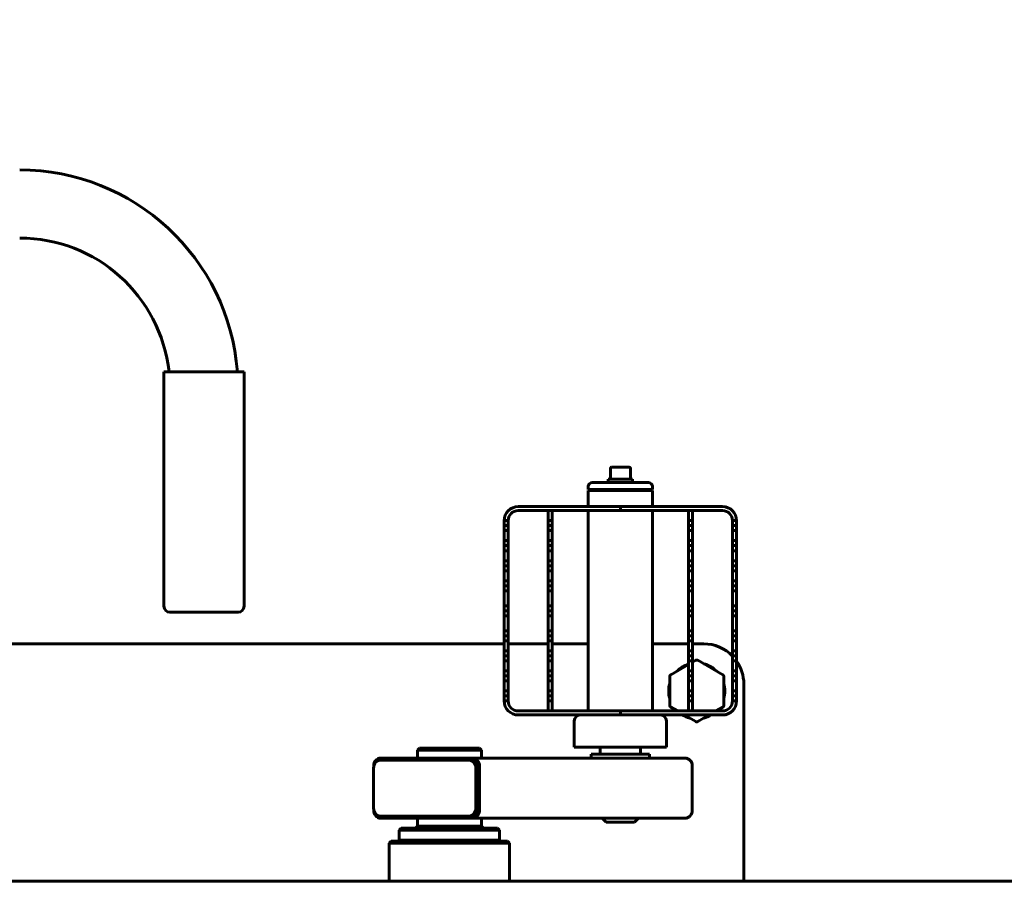
# Model space of a CAD drawing. Units: millimetres. Extents: x -29 to 22.6, y -19.1 to 27.8.
# Drawn here: x -0.2 to 4.7, y 0.3 to 4.6 of the extents above; entities that cross this region are included whole.
import ezdxf

# ---------------------------------------------------------------- set-up
doc = ezdxf.new("R2010")
doc.units = ezdxf.units.MM
doc.linetypes.add('K5LT_BASIC', pattern=[0])
doc.linetypes.add('K5LT_THIN', pattern=[0])
doc.layers.add('Системный слой (1)', color=7, linetype='Continuous', true_color=0x909090)
doc.styles.add('KDIMTEXTSTYLE', font='GOST_AU.SHX', dxfattribs={"width": 0.96, "oblique": 15, "height": 5})
doc.styles.add('KTEXTSTYLE', font='GOST_AU.SHX', dxfattribs={"width": 0.96, "height": 5})
doc.dimstyles.new('KDIMSTYLE (1.00)', dxfattribs={"dimtxt": 5, "dimasz": 1, "dimexe": 2, "dimexo": 0, "dimgap": 1, "dimtad": 1, "dimtxsty": 'KDIMTEXTSTYLE', "dimsah": 1, "dimcen": 0, "dimdle": 1, "dimadec": 0, "dimazin": 0, "dimtfac": 0.667, "dimtmove": 0, "dimatfit": 3, "dimfxl": 1, "dimtvp": 1, "dimtolj": 1, "dimtzin": 0, "dimarcsym": 0})

# ---------------------------------------------------------------- blocks, each defined once
blk = doc.blocks.new('U0')
at = {"layer": 'Системный слой (1)', "color": 150, "linetype": 'K5LT_BASIC', "lineweight": 60, "true_color": 0x0080ff}
for p, q in [((0.4996, 2.8425), (0.4996, 1.6725)), ((0.6162, 2.8425), (0.4996, 2.8425)), ((0.8996, 2.8425), (0.6162, 2.8425)), ((0.8996, 2.8425), (0.8996, 1.6725)), ((2.7283, 2.36), (2.7283, 2.306)), ((2.7783, 2.366), (2.7343, 2.366)), ((2.8223, 2.366), (2.7783, 2.366)), ((2.8283, 2.36), (2.8283, 2.306)), ((2.6183, 2.255), (2.6183, 2.27)), ((2.6383, 2.29), (2.7783, 2.29)), ((2.7183, 2.29), (2.7183, 2.306)), ((2.7183, 2.306), (2.8383, 2.306)), ((2.7183, 2.29), (2.8383, 2.29)), ((2.7783, 2.29), (2.9183, 2.29)), ((2.8383, 2.29), (2.8383, 2.306)), ((2.9383, 2.255), (2.9383, 2.27)), ((2.6183, 2.255), (2.7783, 2.255)), ((2.6183, 2.17), (2.6183, 2.25)), ((2.6183, 2.25), (2.7783, 2.25)), ((2.6783, 2.255), (2.6783, 2.25)), ((2.7783, 2.255), (2.9383, 2.255)), ((2.7783, 2.25), (2.9383, 2.25)), ((2.8783, 2.255), (2.8783, 2.25)), ((2.9383, 2.17), (2.9383, 2.25)), ((2.7783, 2.17), (2.2683, 2.17)), ((2.7783, 2.15), (2.7783, 2.17)), ((2.7783, 2.17), (3.2883, 2.17)), ((2.7783, 2.15), (2.7783, 2.17)), ((2.2683, 2.15), (2.7783, 2.15)), ((2.4183, 2.15), (2.4383, 2.15)), ((2.4183, 2.15), (2.4183, 2.1)), ((2.4383, 2.15), (2.4383, 2.1)), ((2.6183, 1.15), (2.6183, 2.15)), ((3.2883, 2.15), (2.7783, 2.15)), ((2.9383, 1.15), (2.9383, 2.15)), ((3.1183, 2.15), (3.1383, 2.15)), ((3.1183, 2.15), (3.1183, 2.1)), ((3.1383, 2.15), (3.1383, 2.1)), ((2.1983, 2.1), (2.1983, 2.075)), ((2.2183, 2.1), (2.1983, 2.1)), ((2.2183, 2.075), (2.1983, 2.075)), ((2.1983, 2.075), (2.1983, 2.05)), ((2.2183, 2.075), (2.2183, 2.1)), ((2.2183, 2.05), (2.2183, 2.075)), ((2.4183, 2.1), (2.4383, 2.1)), ((2.4183, 2.1), (2.4183, 2.075)), ((2.4183, 2.075), (2.4183, 2.05)), ((2.4183, 2.075), (2.4383, 2.075)), ((2.4383, 2.1), (2.4383, 2.075)), ((2.4383, 2.075), (2.4383, 2.05)), ((3.1183, 2.1), (3.1383, 2.1)), ((3.1183, 2.1), (3.1183, 2.075)), ((3.1183, 2.075), (3.1183, 2.05)), ((3.1183, 2.075), (3.1383, 2.075)), ((3.1383, 2.1), (3.1383, 2.075)), ((3.1383, 2.075), (3.1383, 2.05)), ((3.3383, 2.1), (3.3583, 2.1)), ((3.3383, 2.1), (3.3383, 2.075)), ((3.3383, 2.075), (3.3583, 2.075)), ((3.3383, 2.075), (3.3383, 2.05)), ((3.3583, 2.075), (3.3583, 2.1)), ((3.3583, 2.05), (3.3583, 2.075)), ((2.1983, 2.05), (2.1983, 2)), ((2.2183, 2.05), (2.1983, 2.05)), ((2.2183, 2), (2.2183, 2.05)), ((2.4183, 2.05), (2.4383, 2.05)), ((2.4183, 2.05), (2.4183, 2)), ((2.4383, 2.05), (2.4383, 2)), ((3.1183, 2.05), (3.1383, 2.05)), ((3.1183, 2.05), (3.1183, 2)), ((3.1383, 2.05), (3.1383, 2)), ((3.3383, 2), (3.3383, 2.05)), ((3.3383, 2.05), (3.3583, 2.05)), ((3.3583, 2.05), (3.3583, 2)), ((2.2183, 2), (2.1983, 2)), ((2.1983, 2), (2.1983, 1.975)), ((2.2183, 1.975), (2.1983, 1.975)), ((2.1983, 1.975), (2.1983, 1.95)), ((2.2183, 1.975), (2.2183, 2)), ((2.2183, 1.95), (2.2183, 1.975)), ((2.4183, 2), (2.4183, 1.975)), ((2.4183, 2), (2.4383, 2)), ((2.4183, 1.975), (2.4183, 1.95)), ((2.4183, 1.975), (2.4383, 1.975)), ((2.4383, 2), (2.4383, 1.975)), ((2.4383, 1.975), (2.4383, 1.95)), ((3.1183, 2), (3.1183, 1.975)), ((3.1183, 2), (3.1383, 2)), ((3.1183, 1.975), (3.1183, 1.95)), ((3.1183, 1.975), (3.1383, 1.975)), ((3.1383, 2), (3.1383, 1.975)), ((3.1383, 1.975), (3.1383, 1.95)), ((3.3383, 2), (3.3583, 2)), ((3.3383, 2), (3.3383, 1.975)), ((3.3383, 1.975), (3.3383, 1.95)), ((3.3383, 1.975), (3.3583, 1.975)), ((3.3583, 1.975), (3.3583, 2)), ((3.3583, 1.95), (3.3583, 1.975)), ((2.1983, 1.95), (2.1983, 1.9)), ((2.2183, 1.95), (2.1983, 1.95)), ((2.2183, 1.9), (2.2183, 1.95)), ((2.4183, 1.95), (2.4183, 1.9)), ((2.4183, 1.95), (2.4383, 1.95)), ((2.4383, 1.95), (2.4383, 1.9)), ((3.1183, 1.95), (3.1183, 1.9)), ((3.1183, 1.95), (3.1383, 1.95)), ((3.1383, 1.95), (3.1383, 1.9)), ((3.3383, 1.9), (3.3383, 1.95)), ((3.3383, 1.95), (3.3583, 1.95)), ((3.3583, 1.95), (3.3583, 1.9)), ((2.1983, 1.9), (2.1983, 1.875)), ((2.2183, 1.9), (2.1983, 1.9)), ((2.2183, 1.875), (2.1983, 1.875)), ((2.1983, 1.875), (2.1983, 1.85)), ((2.2183, 1.875), (2.2183, 1.9)), ((2.2183, 1.85), (2.2183, 1.875)), ((2.4183, 1.9), (2.4183, 1.875)), ((2.4183, 1.9), (2.4383, 1.9)), ((2.4183, 1.875), (2.4383, 1.875)), ((2.4183, 1.875), (2.4183, 1.85)), ((2.4383, 1.9), (2.4383, 1.875)), ((2.4383, 1.875), (2.4383, 1.85)), ((3.1183, 1.9), (3.1183, 1.875)), ((3.1183, 1.9), (3.1383, 1.9)), ((3.1183, 1.875), (3.1383, 1.875)), ((3.1183, 1.875), (3.1183, 1.85)), ((3.1383, 1.9), (3.1383, 1.875)), ((3.1383, 1.875), (3.1383, 1.85)), ((3.3383, 1.9), (3.3583, 1.9)), ((3.3383, 1.9), (3.3383, 1.875)), ((3.3383, 1.875), (3.3383, 1.85)), ((3.3383, 1.875), (3.3583, 1.875)), ((3.3583, 1.875), (3.3583, 1.9)), ((3.3583, 1.85), (3.3583, 1.875)), ((2.1983, 1.85), (2.1983, 1.8)), ((2.2183, 1.85), (2.1983, 1.85)), ((2.2183, 1.8), (2.2183, 1.85)), ((2.4183, 1.85), (2.4383, 1.85)), ((2.4183, 1.85), (2.4183, 1.8)), ((2.4383, 1.85), (2.4383, 1.8)), ((3.1183, 1.85), (3.1383, 1.85)), ((3.1183, 1.85), (3.1183, 1.8)), ((3.1383, 1.85), (3.1383, 1.8)), ((3.3383, 1.8), (3.3383, 1.85)), ((3.3383, 1.85), (3.3583, 1.85)), ((3.3583, 1.85), (3.3583, 1.8)), ((2.1983, 1.8), (2.1983, 1.775)), ((2.2183, 1.8), (2.1983, 1.8)), ((2.2183, 1.775), (2.1983, 1.775)), ((2.1983, 1.775), (2.1983, 1.75)), ((2.2183, 1.775), (2.2183, 1.8)), ((2.2183, 1.75), (2.2183, 1.775)), ((2.4183, 1.8), (2.4183, 1.775)), ((2.4183, 1.8), (2.4383, 1.8)), ((2.4183, 1.775), (2.4183, 1.75)), ((2.4183, 1.775), (2.4383, 1.775)), ((2.4383, 1.8), (2.4383, 1.775)), ((2.4383, 1.775), (2.4383, 1.75)), ((3.1183, 1.8), (3.1183, 1.775)), ((3.1183, 1.8), (3.1383, 1.8)), ((3.1183, 1.775), (3.1183, 1.75)), ((3.1183, 1.775), (3.1383, 1.775)), ((3.1383, 1.8), (3.1383, 1.775)), ((3.1383, 1.775), (3.1383, 1.75)), ((3.3383, 1.8), (3.3383, 1.775)), ((3.3383, 1.8), (3.3583, 1.8)), ((3.3383, 1.775), (3.3583, 1.775)), ((3.3383, 1.775), (3.3383, 1.75)), ((3.3583, 1.775), (3.3583, 1.8)), ((3.3583, 1.75), (3.3583, 1.775)), ((2.1983, 1.75), (2.1983, 1.675)), ((2.2183, 1.75), (2.1983, 1.75)), ((2.2183, 1.675), (2.2183, 1.75)), ((2.4183, 1.75), (2.4383, 1.75)), ((2.4183, 1.75), (2.4183, 1.675)), ((2.4383, 1.75), (2.4383, 1.675)), ((3.1183, 1.75), (3.1383, 1.75)), ((3.1183, 1.75), (3.1183, 1.675)), ((3.1383, 1.75), (3.1383, 1.675)), ((3.3383, 1.675), (3.3383, 1.75)), ((3.3383, 1.75), (3.3583, 1.75)), ((3.3583, 1.75), (3.3583, 1.675)), ((2.2183, 1.675), (2.1983, 1.675)), ((2.1983, 1.675), (2.1983, 1.65)), ((2.2183, 1.65), (2.2183, 1.675)), ((2.4183, 1.675), (2.4183, 1.65)), ((2.4183, 1.675), (2.4383, 1.675)), ((2.4383, 1.675), (2.4383, 1.65)), ((3.1183, 1.675), (3.1183, 1.65)), ((3.1183, 1.675), (3.1383, 1.675)), ((3.1383, 1.675), (3.1383, 1.65)), ((3.3383, 1.675), (3.3383, 1.65)), ((3.3383, 1.675), (3.3583, 1.675)), ((3.3583, 1.65), (3.3583, 1.675)), ((0.6288, 1.6425), (0.5296, 1.6425)), ((0.8696, 1.6425), (0.6288, 1.6425)), ((2.1983, 1.65), (2.1983, 1.625)), ((2.2183, 1.65), (2.1983, 1.65)), ((2.1983, 1.625), (2.1983, 1.55)), ((2.2183, 1.625), (2.1983, 1.625)), ((2.2183, 1.625), (2.2183, 1.65)), ((2.2183, 1.55), (2.2183, 1.625)), ((2.4183, 1.65), (2.4183, 1.625)), ((2.4183, 1.65), (2.4383, 1.65)), ((2.4183, 1.625), (2.4383, 1.625)), ((2.4183, 1.625), (2.4183, 1.55)), ((2.4383, 1.65), (2.4383, 1.625)), ((2.4383, 1.625), (2.4383, 1.55)), ((3.1183, 1.65), (3.1183, 1.625)), ((3.1183, 1.65), (3.1383, 1.65)), ((3.1183, 1.625), (3.1383, 1.625)), ((3.1183, 1.625), (3.1183, 1.55)), ((3.1383, 1.65), (3.1383, 1.625)), ((3.1383, 1.625), (3.1383, 1.55)), ((3.3383, 1.65), (3.3383, 1.625)), ((3.3383, 1.65), (3.3583, 1.65)), ((3.3383, 1.55), (3.3383, 1.625)), ((3.3383, 1.625), (3.3583, 1.625)), ((3.3583, 1.625), (3.3583, 1.65)), ((3.3583, 1.625), (3.3583, 1.55)), ((2.1983, 1.55), (2.1983, 1.525)), ((2.2183, 1.55), (2.1983, 1.55)), ((2.1983, 1.525), (2.1983, 1.5)), ((2.2183, 1.525), (2.1983, 1.525)), ((2.2183, 1.525), (2.2183, 1.55)), ((2.2183, 1.5), (2.2183, 1.525)), ((2.4183, 1.55), (2.4383, 1.55)), ((2.4183, 1.55), (2.4183, 1.525)), ((2.4183, 1.525), (2.4183, 1.5)), ((2.4183, 1.525), (2.4383, 1.525)), ((2.4383, 1.55), (2.4383, 1.525)), ((2.4383, 1.525), (2.4383, 1.5)), ((3.1183, 1.55), (3.1383, 1.55)), ((3.1183, 1.55), (3.1183, 1.525)), ((3.1183, 1.525), (3.1183, 1.5)), ((3.1183, 1.525), (3.1383, 1.525)), ((3.1383, 1.55), (3.1383, 1.525)), ((3.1383, 1.525), (3.1383, 1.5)), ((3.3383, 1.55), (3.3583, 1.55)), ((3.3383, 1.55), (3.3383, 1.525)), ((3.3383, 1.525), (3.3383, 1.5)), ((3.3383, 1.525), (3.3583, 1.525)), ((3.3583, 1.525), (3.3583, 1.55)), ((3.3583, 1.5), (3.3583, 1.525)), ((2.1983, 1.485), (-1.6304, 1.485)), ((2.1983, 1.5), (2.1983, 1.45)), ((2.2183, 1.5), (2.1983, 1.5)), ((2.2183, 1.45), (2.2183, 1.5)), ((2.4183, 1.485), (2.2183, 1.485)), ((2.4183, 1.5), (2.4383, 1.5)), ((2.4183, 1.5), (2.4183, 1.45)), ((2.4383, 1.5), (2.4383, 1.45)), ((2.6183, 1.485), (2.4383, 1.485)), ((3.1183, 1.485), (2.9383, 1.485)), ((3.1183, 1.5), (3.1383, 1.5)), ((3.1183, 1.5), (3.1183, 1.45)), ((3.1383, 1.5), (3.1383, 1.45)), ((3.1946, 1.485), (3.1383, 1.485)), ((3.3383, 1.45), (3.3383, 1.5)), ((3.3383, 1.5), (3.3583, 1.5)), ((3.3583, 1.5), (3.3583, 1.45)), ((2.2183, 1.45), (2.1983, 1.45)), ((2.1983, 1.45), (2.1983, 1.425)), ((2.2183, 1.425), (2.2183, 1.45)), ((2.4183, 1.45), (2.4183, 1.425)), ((2.4183, 1.45), (2.4383, 1.45)), ((2.4383, 1.45), (2.4383, 1.425)), ((3.1183, 1.45), (3.1183, 1.425)), ((3.1183, 1.45), (3.1383, 1.45)), ((3.1383, 1.45), (3.1383, 1.425)), ((3.3383, 1.45), (3.3383, 1.425)), ((3.3383, 1.45), (3.3583, 1.45)), ((3.3583, 1.425), (3.3583, 1.45)), ((2.1983, 1.425), (2.1983, 1.4)), ((2.2183, 1.425), (2.1983, 1.425)), ((2.1983, 1.4), (2.1983, 1.35)), ((2.2183, 1.4), (2.1983, 1.4)), ((2.2183, 1.4), (2.2183, 1.425)), ((2.2183, 1.35), (2.2183, 1.4)), ((2.4183, 1.425), (2.4183, 1.4)), ((2.4183, 1.425), (2.4383, 1.425)), ((2.4183, 1.4), (2.4183, 1.35)), ((2.4183, 1.4), (2.4383, 1.4)), ((2.4383, 1.425), (2.4383, 1.4)), ((2.4383, 1.4), (2.4383, 1.35)), ((3.1183, 1.382), (3.0296, 1.3308)), ((3.1183, 1.425), (3.1183, 1.4)), ((3.1183, 1.425), (3.1383, 1.425)), ((3.1183, 1.4), (3.1183, 1.35)), ((3.1183, 1.4), (3.1383, 1.4)), ((3.1383, 1.425), (3.1383, 1.4)), ((3.1546, 1.403), (3.1383, 1.3935)), ((3.1383, 1.4), (3.1383, 1.35)), ((3.2896, 1.3308), (3.1646, 1.403)), ((3.3383, 1.425), (3.3583, 1.425)), ((3.3383, 1.425), (3.3383, 1.4)), ((3.3383, 1.35), (3.3383, 1.4)), ((3.3383, 1.4), (3.3583, 1.4)), ((3.3583, 1.4), (3.3583, 1.425)), ((3.3583, 1.4), (3.3583, 1.35)), ((2.2183, 1.35), (2.1983, 1.35)), ((2.1983, 1.35), (2.1983, 1.325)), ((2.2183, 1.325), (2.2183, 1.35)), ((2.4183, 1.35), (2.4183, 1.325)), ((2.4183, 1.35), (2.4383, 1.35)), ((2.4383, 1.35), (2.4383, 1.325)), ((3.1183, 1.35), (3.1183, 1.325)), ((3.1183, 1.35), (3.1383, 1.35)), ((3.1383, 1.35), (3.1383, 1.325)), ((3.3383, 1.35), (3.3383, 1.325)), ((3.3383, 1.35), (3.3583, 1.35)), ((3.3583, 1.325), (3.3583, 1.35)), ((2.2183, 1.325), (2.1983, 1.325)), ((2.1983, 1.325), (2.1983, 1.3)), ((2.1983, 1.3), (2.1983, 1.25)), ((2.2183, 1.3), (2.1983, 1.3)), ((2.2183, 1.3), (2.2183, 1.325)), ((2.2183, 1.25), (2.2183, 1.3)), ((2.4183, 1.325), (2.4183, 1.3)), ((2.4183, 1.325), (2.4383, 1.325)), ((2.4183, 1.3), (2.4183, 1.25)), ((2.4183, 1.3), (2.4383, 1.3)), ((2.4383, 1.325), (2.4383, 1.3)), ((2.4383, 1.3), (2.4383, 1.25)), ((3.0246, 1.3222), (3.0246, 1.1778)), ((3.1183, 1.325), (3.1183, 1.3)), ((3.1183, 1.325), (3.1383, 1.325)), ((3.1183, 1.3), (3.1183, 1.25)), ((3.1183, 1.3), (3.1383, 1.3)), ((3.1383, 1.325), (3.1383, 1.3)), ((3.1383, 1.3), (3.1383, 1.25)), ((3.2946, 1.1778), (3.2946, 1.3222)), ((3.3383, 1.325), (3.3383, 1.3)), ((3.3383, 1.325), (3.3583, 1.325)), ((3.3383, 1.25), (3.3383, 1.3)), ((3.3383, 1.3), (3.3583, 1.3)), ((3.3583, 1.3), (3.3583, 1.325)), ((3.3583, 1.3), (3.3583, 1.25)), ((3.3946, 0.3), (3.3946, 1.285)), ((2.2183, 1.25), (2.1983, 1.25)), ((2.1983, 1.25), (2.1983, 1.225)), ((2.2183, 1.225), (2.2183, 1.25)), ((2.4183, 1.25), (2.4383, 1.25)), ((2.4183, 1.25), (2.4183, 1.225)), ((2.4383, 1.25), (2.4383, 1.225)), ((3.1183, 1.25), (3.1383, 1.25)), ((3.1183, 1.25), (3.1183, 1.225)), ((3.1383, 1.25), (3.1383, 1.225)), ((3.3383, 1.25), (3.3583, 1.25)), ((3.3383, 1.25), (3.3383, 1.225)), ((3.3583, 1.225), (3.3583, 1.25)), ((2.1983, 1.225), (2.1983, 1.2)), ((2.2183, 1.225), (2.1983, 1.225)), ((2.1983, 1.2), (2.2183, 1.2)), ((2.2183, 1.2), (2.2183, 1.225)), ((2.4183, 1.225), (2.4183, 1.2)), ((2.4183, 1.225), (2.4383, 1.225)), ((2.4183, 1.2), (2.4183, 1.15)), ((2.4183, 1.2), (2.4383, 1.2)), ((2.4383, 1.225), (2.4383, 1.2)), ((2.4383, 1.2), (2.4383, 1.15)), ((3.1183, 1.225), (3.1183, 1.2)), ((3.1183, 1.225), (3.1383, 1.225)), ((3.1183, 1.2), (3.1183, 1.15)), ((3.1183, 1.2), (3.1383, 1.2)), ((3.1383, 1.225), (3.1383, 1.2)), ((3.1383, 1.2), (3.1383, 1.15)), ((3.3383, 1.225), (3.3383, 1.2)), ((3.3383, 1.225), (3.3583, 1.225)), ((3.3583, 1.2), (3.3383, 1.2)), ((3.3583, 1.2), (3.3583, 1.225)), ((2.7783, 1.15), (2.2683, 1.15)), ((2.4183, 1.15), (2.4383, 1.15)), ((2.7783, 1.13), (2.7783, 1.15)), ((2.7783, 1.13), (2.7783, 1.15)), ((2.7783, 1.15), (3.2883, 1.15)), ((3.0296, 1.1692), (3.0628, 1.15)), ((3.1183, 1.15), (3.1383, 1.15)), ((3.2564, 1.15), (3.2896, 1.1692)), ((2.2683, 1.13), (2.7158, 1.13)), ((2.5483, 1.1), (2.5483, 0.97)), ((2.8407, 1.13), (2.7158, 1.13)), ((3.2883, 1.13), (2.7783, 1.13)), ((3.0083, 1.1), (3.0083, 0.97)), ((3.0975, 1.13), (3.1546, 1.097)), ((3.1646, 1.097), (3.2218, 1.13)), ((1.7748, 0.965), (1.7648, 0.955)), ((1.7648, 0.915), (1.7648, 0.955)), ((1.7648, 0.955), (2.0848, 0.955)), ((1.7748, 0.965), (2.0748, 0.965)), ((2.0748, 0.965), (2.0848, 0.955)), ((2.0848, 0.915), (2.0848, 0.955)), ((2.9693, 0.97), (2.5483, 0.97)), ((2.6333, 0.935), (2.6333, 0.915)), ((2.9233, 0.935), (2.6333, 0.935)), ((2.6783, 0.97), (2.6783, 0.935)), ((2.8783, 0.97), (2.8783, 0.935)), ((2.9233, 0.935), (2.9233, 0.915)), ((3.0083, 0.97), (2.9693, 0.97)), ((1.5815, 0.905), (2.0217, 0.905)), ((2.04, 0.915), (1.5821, 0.915)), ((2.0217, 0.905), (2.0312, 0.905)), ((3.102, 0.915), (2.04, 0.915)), ((1.5462, 0.665), (1.5462, 0.865)), ((1.5469, 0.875), (1.5469, 0.8728)), ((2.0569, 0.865), (2.0569, 0.665)), ((2.0664, 0.865), (2.0664, 0.665)), ((2.0752, 0.655), (2.0752, 0.875)), ((3.1372, 0.655), (3.1372, 0.875)), ((1.5469, 0.6572), (1.5469, 0.655)), ((2.0217, 0.625), (1.5815, 0.625)), ((1.5821, 0.615), (2.04, 0.615)), ((1.7648, 0.575), (1.7648, 0.615)), ((2.0217, 0.625), (2.0312, 0.625)), ((3.102, 0.615), (2.04, 0.615)), ((2.0848, 0.575), (2.0848, 0.615)), ((2.6883, 0.615), (2.7083, 0.595)), ((2.8483, 0.595), (2.7083, 0.595)), ((2.8683, 0.615), (2.8483, 0.595)), ((1.6748, 0.555), (1.6848, 0.565)), ((1.6748, 0.555), (2.1748, 0.555)), ((1.6748, 0.505), (1.6748, 0.555)), ((1.6848, 0.565), (2.1648, 0.565)), ((1.7548, 0.565), (1.7648, 0.575)), ((1.7648, 0.575), (2.0848, 0.575)), ((2.0948, 0.565), (2.0848, 0.575)), ((2.1748, 0.555), (2.1648, 0.565)), ((2.1748, 0.505), (2.1748, 0.555)), ((1.6248, 0.49), (1.6348, 0.5)), ((2.2148, 0.5), (1.6348, 0.5)), ((1.6748, 0.505), (2.1748, 0.505)), ((1.7004, 0.5), (1.6748, 0.505)), ((2.1493, 0.5), (2.1748, 0.505)), ((2.2248, 0.49), (2.2148, 0.5)), ((1.6248, 0.49), (1.6248, 0.3)), ((2.2248, 0.49), (1.6248, 0.49)), ((2.2248, 0.49), (2.2248, 0.3)), ((-1.0204, 0.3), (4.773, 0.3))]:
    blk.add_line(p, q, dxfattribs=at)
for centre, radius, start, end in [((-0.2204, 2.76), 1.09, 4.343, 90), ((-0.2204, 2.76), 0.75, 6.3186, 90), ((2.7343, 2.36), 0.006, 90, 180), ((2.8223, 2.36), 0.006, 0, 90), ((2.6383, 2.27), 0.02, 90, 180), ((2.9183, 2.27), 0.02, 0, 90), ((2.2683, 2.1), 0.07, 90, 180), ((3.2883, 2.1), 0.07, 0, 90), ((2.2683, 2.1), 0.05, 90, 180), ((3.2883, 2.1), 0.05, 0, 90), ((0.5296, 1.6725), 0.03, 180, 270), ((0.8696, 1.6725), 0.03, 270, 0), ((3.1946, 1.285), 0.2, 44.0957, 90), ((3.1596, 1.25), 0.14, 107.1851, 135.3589), ((3.1596, 1.25), 0.14, 44.6411, 75.3589), ((3.1946, 1.285), 0.2, 0, 35.0972), ((3.1596, 1.25), 0.14, 164.6411, 195.3589), ((3.1596, 1.25), 0.14, 0, 15.3589), ((3.1596, 1.25), 0.14, 344.6411, 0), ((2.2683, 1.2), 0.07, 180, 270), ((2.2683, 1.2), 0.05, 180, 270), ((3.2883, 1.2), 0.05, 270, 0), ((3.2883, 1.2), 0.07, 270, 0), ((3.1596, 1.25), 0.14, 224.6411, 225.5847), ((3.1596, 1.25), 0.14, 314.4153, 315.3589), ((2.5783, 1.1), 0.03, 90, 180), ((2.9783, 1.1), 0.03, 0, 90), ((3.1596, 1.25), 0.14, 238.9973, 255.3589), ((3.1596, 1.25), 0.14, 284.6411, 301.0027)]:
    blk.add_arc(centre, radius, start, end, dxfattribs=at)
for centre, major_axis, start_param, end_param in [((1.5815, 0.865), (0, -0.04), 3.141593, 4.712389), ((1.5821, 0.875), (0, 0.04), 0, 1.570796), ((2.0217, 0.865), (0, 0.04), 4.712389, 6.283185), ((2.0312, 0.865), (0, 0.04), 4.712389, 6.283185), ((2.04, 0.875), (0, 0.04), 4.712389, 6.283185), ((3.102, 0.875), (0, 0.04), 4.712389, 6.283185), ((1.5815, 0.665), (0, -0.04), 4.712389, 6.283185), ((1.5821, 0.655), (0, -0.04), 4.712389, 6.283185), ((2.0217, 0.665), (0, 0.04), 3.141593, 4.712389), ((2.0312, 0.665), (0, 0.04), 3.141593, 4.712389), ((2.04, 0.655), (0, -0.04), 0, 1.570796), ((3.102, 0.655), (0, -0.04), 0, 1.570796)]:
    blk.add_ellipse(centre, major_axis=major_axis, ratio=0.880455, start_param=start_param, end_param=end_param, dxfattribs=at)
for points, knots in [([(3.1546, 1.403), (3.1549, 1.4032), (3.1553, 1.4033), (3.1559, 1.4036), (3.1563, 1.4038), (3.157, 1.404), (3.1574, 1.4041), (3.1582, 1.4042), (3.1586, 1.4043), (3.1594, 1.4044), (3.1598, 1.4044), (3.1606, 1.4043), (3.161, 1.4043), (3.1618, 1.4041), (3.1621, 1.404), (3.1625, 1.4039), (3.1626, 1.4039), (3.1629, 1.4038), (3.163, 1.4038), (3.1635, 1.4036), (3.1638, 1.4034), (3.1643, 1.4032), (3.1645, 1.4031), (3.1646, 1.403)], [0, 0, 0, 0, 0.102693, 0.102693, 0.209746, 0.209746, 0.321205, 0.321205, 0.436639, 0.436639, 0.555217, 0.555217, 0.673877, 0.673877, 0.767756, 0.767756, 0.79884, 0.79884, 0.842362, 0.842362, 0.948053, 0.948053, 1, 1, 1, 1]), ([(3.0246, 1.3222), (3.0246, 1.3225), (3.0247, 1.3229), (3.0247, 1.3236), (3.0248, 1.324), (3.025, 1.3247), (3.0251, 1.3251), (3.0253, 1.3258), (3.0255, 1.3262), (3.0258, 1.327), (3.026, 1.3273), (3.0265, 1.328), (3.0267, 1.3284), (3.0272, 1.3289), (3.0275, 1.3292), (3.0278, 1.3295), (3.0279, 1.3295), (3.0281, 1.3297), (3.0282, 1.3298), (3.0286, 1.3302), (3.0289, 1.3304), (3.0294, 1.3307), (3.0295, 1.3308), (3.0296, 1.3308)], [0, 0, 0, 0, 0.102588, 0.102588, 0.209658, 0.209658, 0.321115, 0.321115, 0.436536, 0.436536, 0.555092, 0.555092, 0.673739, 0.673739, 0.769053, 0.769053, 0.802299, 0.802299, 0.848848, 0.848848, 0.957799, 0.957799, 1, 1, 1, 1]), ([(3.2896, 1.3308), (3.2899, 1.3307), (3.2902, 1.3305), (3.2908, 1.33), (3.2911, 1.3298), (3.2917, 1.3293), (3.292, 1.329), (3.2925, 1.3284), (3.2927, 1.3281), (3.2932, 1.3274), (3.2934, 1.327), (3.2938, 1.3263), (3.2939, 1.3259), (3.2942, 1.3252), (3.2943, 1.3249), (3.2944, 1.3244), (3.2944, 1.3243), (3.2945, 1.3241), (3.2945, 1.3239), (3.2946, 1.3234), (3.2946, 1.323), (3.2946, 1.3225), (3.2946, 1.3223), (3.2946, 1.3222)], [0, 0, 0, 0, 0.102588, 0.102588, 0.209658, 0.209658, 0.321115, 0.321115, 0.436536, 0.436536, 0.555092, 0.555092, 0.673739, 0.673739, 0.769053, 0.769053, 0.802299, 0.802299, 0.848848, 0.848848, 0.957799, 0.957799, 1, 1, 1, 1]), ([(3.0296, 1.1692), (3.0293, 1.1693), (3.029, 1.1695), (3.0284, 1.17), (3.0281, 1.1702), (3.0276, 1.1707), (3.0273, 1.171), (3.0268, 1.1716), (3.0265, 1.1719), (3.0261, 1.1726), (3.0259, 1.173), (3.0255, 1.1737), (3.0253, 1.1741), (3.0251, 1.1748), (3.025, 1.1751), (3.0249, 1.1756), (3.0249, 1.1757), (3.0248, 1.1759), (3.0248, 1.1761), (3.0247, 1.1766), (3.0247, 1.177), (3.0246, 1.1775), (3.0246, 1.1777), (3.0246, 1.1778)], [0, 0, 0, 0, 0.102588, 0.102588, 0.209658, 0.209658, 0.321115, 0.321115, 0.436536, 0.436536, 0.555092, 0.555092, 0.673739, 0.673739, 0.769053, 0.769053, 0.802299, 0.802299, 0.848848, 0.848848, 0.957799, 0.957799, 1, 1, 1, 1]), ([(3.2946, 1.1778), (3.2946, 1.1775), (3.2946, 1.1771), (3.2945, 1.1764), (3.2945, 1.176), (3.2943, 1.1753), (3.2942, 1.1749), (3.294, 1.1742), (3.2938, 1.1738), (3.2934, 1.173), (3.2932, 1.1727), (3.2928, 1.172), (3.2925, 1.1716), (3.292, 1.1711), (3.2918, 1.1708), (3.2915, 1.1705), (3.2914, 1.1705), (3.2912, 1.1703), (3.2911, 1.1702), (3.2906, 1.1698), (3.2903, 1.1696), (3.2899, 1.1693), (3.2898, 1.1692), (3.2896, 1.1692)], [0, 0, 0, 0, 0.102588, 0.102588, 0.209658, 0.209658, 0.321115, 0.321115, 0.436536, 0.436536, 0.555092, 0.555092, 0.673739, 0.673739, 0.769053, 0.769053, 0.802299, 0.802299, 0.848848, 0.848848, 0.957799, 0.957799, 1, 1, 1, 1]), ([(3.1646, 1.097), (3.1643, 1.0968), (3.164, 1.0967), (3.1633, 1.0964), (3.163, 1.0962), (3.1623, 1.096), (3.1619, 1.0959), (3.1611, 1.0958), (3.1607, 1.0957), (3.1599, 1.0956), (3.1595, 1.0956), (3.1586, 1.0957), (3.1582, 1.0957), (3.1575, 1.0959), (3.1572, 1.096), (3.1568, 1.0961), (3.1567, 1.0961), (3.1564, 1.0962), (3.1563, 1.0962), (3.1558, 1.0964), (3.1554, 1.0966), (3.155, 1.0968), (3.1548, 1.0969), (3.1546, 1.097)], [0, 0, 0, 0, 0.102693, 0.102693, 0.209746, 0.209746, 0.321205, 0.321205, 0.436639, 0.436639, 0.555217, 0.555217, 0.673877, 0.673877, 0.767756, 0.767756, 0.79884, 0.79884, 0.842362, 0.842362, 0.948053, 0.948053, 1, 1, 1, 1])]:
    blk.add_open_spline(points, degree=3, knots=knots, dxfattribs=at)
blk = doc.blocks.new('D0')
at = {"layer": 'Системный слой (1)'}
for points in [[(-22.5949, 23.2778), (-17.5949, 23.9361), (-18.0949, 23.2778), (-17.5949, 22.6195)], [(22.592, 23.2778), (17.592, 23.9361), (18.092, 23.2778), (17.592, 22.6195)]]:
    blk.add_hatch(color=7, dxfattribs=at).paths.add_polyline_path(points)
at = {"layer": 'Системный слой (1)', "color": 7, "linetype": 'K5LT_THIN', "lineweight": 18}
for p, q in [((-22.5949, 3.6337), (-22.5949, 25.2778)), ((22.592, 4.1904), (22.592, 25.2778)), ((-22.5949, 23.2778), (-17.5949, 23.9361)), ((-17.5949, 23.9361), (-18.0949, 23.2778)), ((18.092, 23.2778), (17.592, 23.9361)), ((17.592, 23.9361), (22.592, 23.2778)), ((-17.5949, 22.6195), (-22.5949, 23.2778)), ((-22.5949, 23.2778), (22.592, 23.2778)), ((-18.0949, 23.2778), (-17.5949, 22.6195)), ((22.592, 23.2778), (17.592, 22.6195)), ((17.592, 22.6195), (18.092, 23.2778))]:
    blk.add_line(p, q, dxfattribs=at)
blk.add_wipeout([(-3.5322, 24.2778), (-3.5322, 27.8457), (3.2469, 27.8457), (3.2469, 24.2778)]).dxf.layer = 'Системный слой (1)'
at = {"layer": 'Системный слой (1)', "color": 7, "insert": (-3.5322, 27.5451), "char_height": 2.5, "attachment_point": 1, "style": 'KTEXTSTYLE'}
blk.add_mtext('\\H3.5;\\W0.965;\\Q15;\\Q15;\\H2.50;4520', dxfattribs=at)
blk = doc.blocks.new('KDIMARROW_01')
blk.add_hatch(color=0).paths.add_polyline_path([(0, 0), (-5, 0.6583), (-4.5, 0), (-5, -0.6583)])
at = {"color": 0, "linetype": 'K5LT_THIN', "lineweight": 18}
for p, q in [((-4.5, 0), (-5, 0.6583)), ((-5, 0.6583), (0, 0)), ((0, 0), (-5, -0.6583)), ((-5, -0.6583), (-4.5, 0))]:
    blk.add_line(p, q, dxfattribs=at)
at = {"layer": 'Системный слой (1)', "color": 0, "linetype": 'K5LT_THIN', "lineweight": 18}
blk.add_line((0, 0), (-1, 0), dxfattribs=at)

msp = doc.modelspace()

# ---------------------------------------------------------------- block references
at = {"layer": 'Системный слой (1)'}
msp.add_blockref('U0', (0, 0), dxfattribs=at)

# ---------------------------------------------------------------- next in the draw order: dimensions: what is measured, and where the dimension line sits
at = {"layer": 'Системный слой (1)', "color": 7}
dim = msp.add_linear_dim(base=(-22.5949, 23.2778), p1=(22.592, 4.1904), p2=(-22.5949, 3.6337), text='\\H2.5;\\W0.965;\\Q15;\\H2.5;\\W0.965;\\Q15;\\Q15;4520', dimstyle='KDIMSTYLE (1.00)', override={"dimexo": 0, "dimblk1": 'KDIMARROW_01', "dimblk2": 'KDIMARROW_01', "dimse1": 0, "dimse2": 0, "dimclrt": 7, "dimtolj": 1}, dxfattribs=at)
dim.commit()
dim.dimension.update_dxf_attribs({"geometry": 'D0', "text_midpoint": (-0.0015, 23.2778), "dimtype": 160})

doc.saveas('drawing.dxf')
